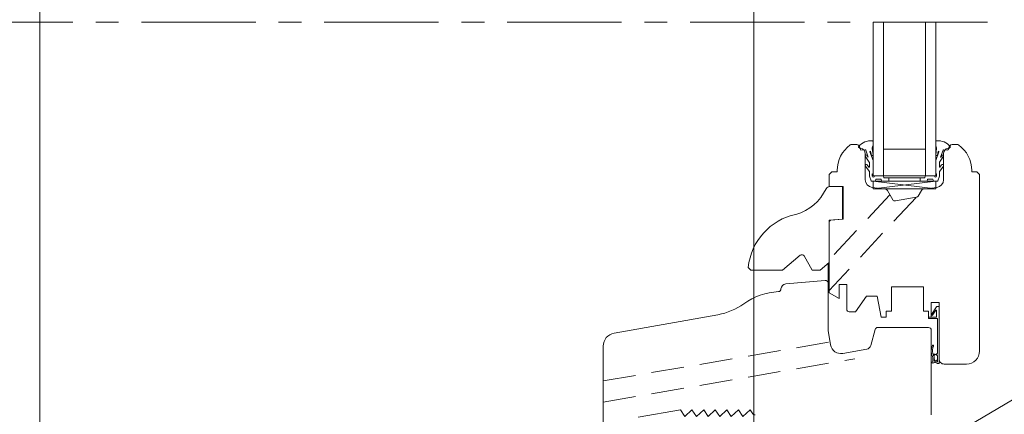
# Model space of a CAD drawing. Units: millimetres. Extents: x 0 to 394, y -3174 to -2632.
# Drawn here: x 135 to 286, y -2958 to -2898 of the extents above; entities that cross this region are included whole.
import ezdxf

# ---------------------------------------------------------------- set-up
doc = ezdxf.new("R2010")
doc.units = ezdxf.units.MM
doc.header["$LTSCALE"] = 2
doc.linetypes.add('CADWORK_12', pattern=[3.75, 2.5, -1.25])
doc.linetypes.add('CADWORK_6', pattern=[14, 8.75, -1.75, 1.75, -1.75])
doc.layers.add('Ech.1_5', color=7, linetype='Continuous')

msp = doc.modelspace()

# ---------------------------------------------------------------- linework, layer by layer
at = {"layer": 'Ech.1_5', "color": 7, "lineweight": 20}
for p, q in [((247.79, -2824.88), (247.79, -2933.01)), ((266.05, -2921.89), (266.05, -2898.39)), ((267.65, -2921.89), (267.65, -2898.39)), ((274.05, -2921.89), (274.05, -2898.39)), ((275.65, -2921.89), (275.65, -2898.39)), ((274.05, -2917.79), (267.65, -2917.79)), ((275.65, -2921.89), (266.05, -2921.89)), ((268.45, -2922.69), (268.45, -2922.21)), ((273.25, -2922.69), (273.25, -2922.21)), ((266.05, -2922.69), (275.65, -2923.89)), ((275.65, -2922.69), (266.05, -2923.89)), ((275.65, -2922.69), (266.05, -2922.69)), ((266.05, -2922.69), (266.05, -2923.89)), ((275.65, -2923.89), (275.65, -2922.69)), ((266.05, -2923.89), (275.65, -2923.89)), ((259.15, -2935.3), (259.15, -2938.28)), ((274.55, -2945.09), (266.74, -2945.09))]:
    msp.add_line(p, q, dxfattribs=at)
for points in [[(247.79, -2824.88), (247.8, -2960.43), (235, -2960.43), (235, -2960.92), (138.52, -2970.55), (138.52, -2824.87), (247.79, -2824.88)], [(275.33, -2949.45), (275.32, -2949.43), (275.32, -2949.42), (275.32, -2949.4), (275.31, -2949.39), (275.31, -2949.37), (275.31, -2949.36), (275.31, -2949.35), (275.31, -2949.33), (275.31, -2949.32), (275.31, -2949.31), (275.31, -2949.3), (275.32, -2949.3), (275.33, -2949.29), (275.34, -2949.29), (275.35, -2949.28), (275.36, -2949.28), (275.37, -2949.28), (275.38, -2949.28), (275.4, -2949.28), (275.41, -2949.27), (275.43, -2949.27), (275.44, -2949.27), (275.46, -2949.27), (275.47, -2949.27), (275.48, -2949.27), (275.49, -2949.27), (275.51, -2949.26), (275.51, -2949.26), (275.52, -2949.25), (275.53, -2949.24), (275.53, -2949.23), (275.53, -2949.22), (275.53, -2949.21), (275.52, -2949.19), (275.52, -2949.19), (275.51, -2949.18), (275.5, -2949.17), (275.48, -2949.17), (275.47, -2949.17), (275.46, -2949.16), (275.44, -2949.16), (275.43, -2949.16), (275.42, -2949.16), (275.4, -2949.16), (275.39, -2949.16), (275.38, -2949.17), (275.36, -2949.17), (275.35, -2949.17), (275.34, -2949.17), (275.33, -2949.17), (275.32, -2949.17), (275.31, -2949.17), (275.3, -2949.17), (275.29, -2949.17), (275.28, -2949.16), (275.27, -2949.16), (275.26, -2949.15), (275.25, -2949.14), (275.24, -2949.13), (275.23, -2949.12), (275.23, -2949.11), (275.22, -2949.1), (275.21, -2949.09), (275.21, -2949.08)], [(275.33, -2949.45), (275.32, -2949.43), (275.32, -2949.42), (275.32, -2949.4), (275.31, -2949.39), (275.31, -2949.37), (275.31, -2949.36), (275.31, -2949.35), (275.31, -2949.33), (275.31, -2949.32), (275.31, -2949.31), (275.31, -2949.3), (275.32, -2949.3), (275.33, -2949.29), (275.34, -2949.29), (275.35, -2949.28), (275.36, -2949.28), (275.37, -2949.28), (275.38, -2949.28), (275.4, -2949.28), (275.41, -2949.27), (275.43, -2949.27), (275.44, -2949.27), (275.46, -2949.27), (275.47, -2949.27), (275.48, -2949.27), (275.49, -2949.27), (275.51, -2949.26), (275.51, -2949.26), (275.52, -2949.25), (275.53, -2949.24), (275.53, -2949.23), (275.53, -2949.22), (275.53, -2949.21), (275.52, -2949.19), (275.52, -2949.19), (275.51, -2949.18), (275.5, -2949.17), (275.48, -2949.17), (275.47, -2949.17), (275.46, -2949.16), (275.44, -2949.16), (275.43, -2949.16), (275.42, -2949.16), (275.4, -2949.16), (275.39, -2949.16), (275.38, -2949.17), (275.36, -2949.17), (275.35, -2949.17), (275.34, -2949.17), (275.33, -2949.17), (275.32, -2949.17), (275.31, -2949.17), (275.3, -2949.17), (275.29, -2949.17), (275.28, -2949.16), (275.27, -2949.16), (275.26, -2949.15), (275.25, -2949.14), (275.24, -2949.13), (275.23, -2949.12), (275.23, -2949.11), (275.22, -2949.1), (275.21, -2949.09), (275.21, -2949.08)]]:
    msp.add_lwpolyline(points, dxfattribs=at)
at = {"layer": 'Ech.1_5', "color": 7, "linetype": 'CADWORK_6', "lineweight": 18}
msp.add_lwpolyline([(283.55, -2898.39), (124.02, -2898.39)], dxfattribs=at)
at = {"layer": 'Ech.1_5', "color": 7, "lineweight": 20}
for points in [[(282.35, -2921.67), (281.95, -2921.27), (281.15, -2921.27), (281.15, -2921.07, 0.241725), (279.14, -2917.16, 0.15679), (278.91, -2917.09), (278.13, -2917.09, 0.289634), (277.67, -2917.53, -0.293687), (277.51, -2917.68, 0.363698), (276.85, -2918.46), (276.85, -2922.48, -0.379958), (275.79, -2923.67), (273.74, -2923.92, 0.228306), (273.45, -2924.11), (272.95, -2924.98, -0.221717), (272.67, -2925.17), (269.48, -2925.73, -0.315322), (269.07, -2925.54), (268.25, -2924.11, 0.228306), (267.96, -2923.92), (265.91, -2923.67, -0.379958), (264.85, -2922.48), (264.85, -2918.46, 0.363698), (264.19, -2917.68, -0.293687), (264.03, -2917.53, 0.289634), (263.56, -2917.09), (262.78, -2917.09, 0.15679), (262.55, -2917.16, 0.241725), (260.55, -2921.07), (260.55, -2921.27), (259.75, -2921.27), (259.35, -2921.67), (259.35, -2923.51), (261.47, -2923.51), (261.47, -2928.5), (259.55, -2928.66), (259.35, -2928.86), (259.35, -2939.8), (260.85, -2940.67), (260.85, -2938.5), (262.01, -2938.5), (262.01, -2942.29, 0.414214), (262.41, -2942.69), (263.34, -2942.69), (265.02, -2940.29), (266.7, -2940.29), (267.27, -2943.49), (268.07, -2943.49), (268.07, -2942.61), (268.87, -2942.61), (268.87, -2938.89), (273.75, -2938.89), (273.75, -2942.61), (274.55, -2942.61), (274.55, -2943.49), (274.95, -2943.49), (274.95, -2941.29), (276.15, -2941.29), (276.15, -2949.89, 0.414214), (276.95, -2950.69), (280.35, -2950.69, 0.414214), (282.35, -2948.69), (282.35, -2921.67)], [(265.56, -2918.2), (266.05, -2919.55), (266.05, -2921.53), (265.93, -2921.65), (265.93, -2921.93, 0.955488), (266.25, -2921.94, -0.387795), (266.31, -2921.89), (267.6, -2921.89, -0.344151), (267.66, -2921.94), (267.72, -2922.16, 0.344151), (267.77, -2922.21), (273.92, -2922.21, 0.344151), (273.98, -2922.16), (274.04, -2921.94, -0.344151), (274.09, -2921.89), (275.39, -2921.89, -0.387795), (275.45, -2921.94, 0.955488), (275.77, -2921.93), (275.77, -2921.65), (275.65, -2921.53), (275.65, -2919.55), (276.13, -2918.21, 1.107381), (276.03, -2918.17), (275.9, -2918.7, -0.932515), (275.65, -2918.65), (275.78, -2917.68, 0.185317), (275.72, -2917.42, -0.150818), (275.65, -2917.19), (275.65, -2917.08), (275.65, -2916.68, -0.308432), (275.75, -2916.54, -0.26795), (277.86, -2917.43, -0.521713), (277.84, -2917.53, 0.155653), (277.51, -2917.97), (276.84, -2917.89, 0.315299), (276.77, -2917.94), (276.38, -2919.01, 0.871401), (276.41, -2919.03), (276.62, -2918.74, -1.008121), (276.83, -2918.87), (276.24, -2919.79, 0.143466), (276.21, -2919.9), (276.21, -2920.53, 0.724723), (276.28, -2920.55), (276.54, -2920.2, -0.948555), (276.82, -2920.38), (276.25, -2921.16, 0.160722), (276.21, -2921.28), (276.21, -2921.91, -0.087489), (276.2, -2921.93), (275.94, -2922.65, -0.315299), (275.89, -2922.69), (275.33, -2922.69, -0.344151), (275.28, -2922.64), (275.22, -2922.42, 0.344151), (275.16, -2922.37), (274.45, -2922.37, 0.344151), (274.4, -2922.42), (274.34, -2922.64, -0.344151), (274.28, -2922.69), (267.41, -2922.69, -0.344151), (267.36, -2922.64), (267.3, -2922.42, 0.344151), (267.24, -2922.37), (266.53, -2922.37, 0.344151), (266.48, -2922.42), (266.42, -2922.64, -0.344151), (266.36, -2922.69), (265.81, -2922.69, -0.315299), (265.75, -2922.65), (265.49, -2921.93, -0.087489), (265.49, -2921.91), (265.49, -2921.28, 0.160722), (265.45, -2921.16), (264.87, -2920.38, -0.948555), (265.15, -2920.2), (265.41, -2920.55, 0.724723), (265.49, -2920.53), (265.49, -2919.9, 0.143466), (265.46, -2919.79), (264.86, -2918.87, -1.008121), (265.07, -2918.74), (265.28, -2919.03, 0.871401), (265.31, -2919.01), (264.92, -2917.94, 0.315299), (264.85, -2917.89), (264.19, -2917.97, 0.155656), (263.85, -2917.53, -0.521713), (263.84, -2917.43, -0.267949), (265.94, -2916.54, -0.308432), (266.05, -2916.68), (266.05, -2917.08), (266.05, -2917.19, -0.150818), (265.98, -2917.42, 0.185317), (265.92, -2917.68), (266.05, -2918.65, -0.932515), (265.79, -2918.7), (265.66, -2918.17, 1.107381), (265.56, -2918.21)], [(259.35, -2928.68), (261.35, -2928.51), (261.35, -2923.51), (259.52, -2923.51, 0.250185), (258.85, -2923.86, -0.220018), (254.25, -2927.78, 0.329116), (246.95, -2935.9), (247.35, -2936.3), (252.18, -2936.3), (254.89, -2934.04, -0.465757), (255.5, -2934.15), (256.74, -2936.3), (257.95, -2936.3), (259.35, -2935.13), (259.35, -2928.68)]]:
    msp.add_lwpolyline(points, format="xyb", dxfattribs=at)
at = {"layer": 'Ech.1_5', "color": 7, "linetype": 'CADWORK_12', "lineweight": 20}
for points in [[(268.63, -2924.77), (259.35, -2934.75)], [(272.62, -2925.18), (259.35, -2939.45)], [(224.75, -2953.27), (259.47, -2947.32)], [(224.75, -2956.52), (263.27, -2949.88)]]:
    msp.add_lwpolyline(points, dxfattribs=at)
at = {"layer": 'Ech.1_5', "color": 7, "lineweight": 20, "flags": 128}
for points in [[(266.74, -2945.09, 0.339454), (266.36, -2945.39), (265.7, -2947.83, -0.291472), (265.07, -2948.41), (261.4, -2949.06, -0.414215), (259.55, -2947.76), (259.16, -2945.56, -0.043647), (259.15, -2945.42), (259.15, -2938.28, 0.439994), (258.71, -2937.89), (252.68, -2938.41, 0.386469), (251.95, -2939.2, -0.400378), (251.57, -2939.6, 0.143116), (246.27, -2941.45, -0.108978), (242.31, -2943.14), (226.4, -2945.96, 0.363736), (224.75, -2947.93), (224.75, -2960.48, 0.414212)], [(275.33, -2949.45, -0.200998), (275.36, -2950.22, 0.551457), (275.4, -2950.27, -0.129424), (275.85, -2950.35, 0.543545), (275.91, -2950.31), (275.91, -2949.42), (275.91, -2949.42), (275.71, -2949.22), (275.91, -2949.02), (275.91, -2943.77, 0.414214), (275.87, -2943.73), (274.59, -2943.73, -0.414214), (274.55, -2943.69), (274.55, -2943.53, -0.414214), (274.59, -2943.49), (275.71, -2943.49, 0.414214), (275.75, -2943.45), (275.75, -2942.47, 0.748637), (275.67, -2942.45), (275.17, -2943.23, -0.414214), (275.12, -2943.24), (274.98, -2943.16, -0.414214), (274.97, -2943.1), (275.74, -2941.91, -0.255267), (275.77, -2941.89), (276.11, -2941.89, -0.414214), (276.15, -2941.93), (276.15, -2950.57, -0.414214), (276.11, -2950.61), (275.92, -2950.61, -0.160123), (275.9, -2950.6, 0.243006), (275.27, -2950.5, 0.069095), (275.26, -2950.51, -0.759555), (275.07, -2950.34, 0.275254), (275.14, -2949.53, -0.2097), (275.12, -2947.85, -0.9751), (275.3, -2947.93, 0.155299), (275.2, -2949.07, 0.065656), (275.2, -2949.08, 0.021521), (275.21, -2949.08)], [(275.33, -2949.45, -0.200998), (275.36, -2950.22, 0.551457), (275.4, -2950.27, -0.129424), (275.85, -2950.35, 0.543545), (275.91, -2950.31), (275.91, -2949.42), (275.91, -2949.42), (275.71, -2949.22), (275.91, -2949.02), (275.91, -2943.77, 0.414214), (275.87, -2943.73), (274.59, -2943.73, -0.414214), (274.55, -2943.69), (274.55, -2943.53, -0.414214), (274.59, -2943.49), (275.71, -2943.49, 0.414214), (275.75, -2943.45), (275.75, -2942.47, 0.748637), (275.67, -2942.45), (275.17, -2943.23, -0.414214), (275.12, -2943.24), (274.98, -2943.16, -0.414214), (274.97, -2943.1), (275.74, -2941.91, -0.255267), (275.77, -2941.89), (276.11, -2941.89, -0.414214), (276.15, -2941.93), (276.15, -2950.57, -0.414214), (276.11, -2950.61), (275.92, -2950.61, -0.160123), (275.9, -2950.6, 0.243006), (275.27, -2950.5, 0.069095), (275.26, -2950.51, -0.759555), (275.07, -2950.34, 0.275254), (275.14, -2949.53, -0.2097), (275.12, -2947.85, -0.9751), (275.3, -2947.93, 0.155299), (275.2, -2949.07, 0.065656), (275.2, -2949.08, 0.021521), (275.21, -2949.08)], [(274.95, -2958.48), (274.95, -2945.49, 0.414219), (274.55, -2945.09), (266.74, -2945.09)], [(275.91, -2949.42, 0.731574), (275.33, -2949.44, -0.135214), (275.42, -2949.97, 0.925915), (275.91, -2949.97), (275.91, -2949.42)], [(275.91, -2949.42, 0.731574), (275.33, -2949.44, -0.135214), (275.42, -2949.97, 0.925915), (275.91, -2949.97), (275.91, -2949.42)], [(230.07, -2958.83), (236.55, -2957.69), (237.22, -2958.72), (238.33, -2957.69), (239, -2958.72), (240.12, -2957.69), (240.79, -2958.72), (241.9, -2957.69), (242.57, -2958.72), (243.68, -2957.69), (244.35, -2958.72), (245.46, -2957.69), (246.13, -2958.72), (247.25, -2957.69), (247.64, -2958.3, 0.254682), (247.98, -2958.48)]]:
    msp.add_lwpolyline(points, format="xyb", dxfattribs=at)
at = {"layer": 'Ech.1_5', "color": 190, "lineweight": 20}
msp.add_lwpolyline([(257.19, -2974.03), (317.87, -2938.17), (325.87, -2938.17)], dxfattribs=at)
at = {"layer": 'Ech.1_5', "color": 7, "lineweight": 20}
msp.add_arc((258.75, -2938.28), 0.4, 0.0031, 95, dxfattribs=at)

doc.saveas('drawing.dxf')
